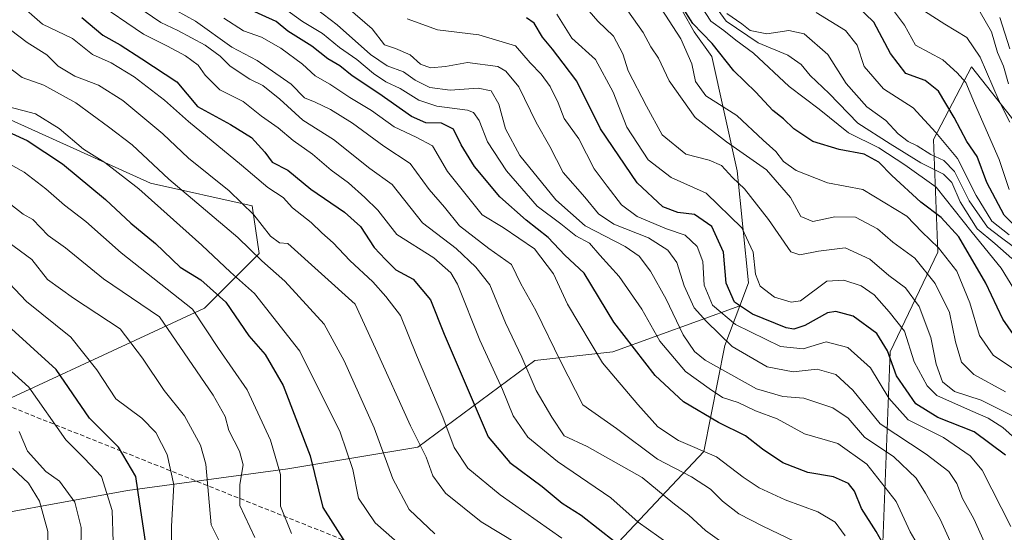
# Model space of a CAD drawing. Units: metres. Extents: x 671856 to 675318, y 4746773 to 4749173.
# Drawn here: x 672549 to 672772, y 4747112 to 4747228 of the extents above; entities that cross this region are included whole.
import ezdxf

# ---------------------------------------------------------------- set-up
doc = ezdxf.new("R2010")
doc.units = ezdxf.units.M
doc.header["$MEASUREMENT"] = 0
doc.linetypes.add('TRAZOSX2', pattern=[1.5, 1, -0.5])
for name, color, linetype, lineweight in [('Arbolado forestal CxS', 92, 'Continuous', 0), ('Curva de nivel maestra', 36, 'Continuous', 30), ('Curva de nivel normal', 36, 'Continuous', 0), ('Roquedo CxS', 135, 'Continuous', 0), ('Senda', 19, 'TRAZOSX2', 0)]:
    doc.layers.add(name, color=color, linetype=linetype, lineweight=lineweight)

# ---------------------------------------------------------------- blocks, each defined once
blk = doc.blocks.new('*U150')
at = {"layer": 'Roquedo CxS', "color": 135, "linetype": 'Continuous', "lineweight": 0}
for points in [[(672880.1319, 4747109.0431, 1314.7013), (672888.2709, 4747113.6991, 1320.9686), (672879.2051, 4747120.4529, 1320.2843), (672870.0723, 4747130.6159, 1325.4314), (672840.5347, 4747143.2799, 1315.3041), (672811.8355, 4747173.3087, 1313.263), (672794.1897, 4747172.3279, 1305.6147), (672787.3277, 4747183.1177, 1320.4764), (672783.4059, 4747191.9457, 1320.916), (672773.6033, 4747205.6775, 1313.6255), (672764.5835, 4747217.1573, 1308.0935), (672758.5275, 4747205.6553, 1298.251), (672755.9573, 4747200.7737, 1291.7263), (672756.9371, 4747175.2711, 1269.0288), (672746.1529, 4747152.7115, 1252.1526), (672744.1925, 4747101.7063, 1221.1615)], [(672672.6283, 4747096.8029, 1188.0292), (672703.9991, 4747130.1523, 1218.2577), (672708.7483, 4747154.1659, 1238.0903), (672712.1325, 4747163.0837, 1247.6185), (672714.1045, 4747168.2785, 1253.5329), (672711.5507, 4747193.6211, 1260.9038), (672705.8071, 4747219.5157, 1273.8533), (672701.8523, 4747225.1307, 1273.4643), (672696.5305, 4747234.5217, 1275.2046), (672693.5537, 4747251.5953, 1280.2625), (672682.4059, 4747265.2823, 1289.469), (672674.8875, 4747268.9491, 1286.1613), (672666.3251, 4747273.1253, 1286.947), (672647.3153, 4747271.3645, 1283.2386), (672629.9165, 4747281.0785, 1275.6182), (672607.3261, 4747295.1053, 1278.1995), (672602.7531, 4747300.0683, 1276.6033), (672602.4773, 4747310.8601, 1276.1092), (672606.6123, 4747323.0359, 1284.6649), (672579.6279, 4747335.0429, 1291.0454), (672568.2179, 4747334.1141, 1282.4077), (672560.7789, 4747326.9343, 1274.422), (672545.1701, 4747316.3685, 1254.5027)]]:
    blk.add_polyline3d(points, dxfattribs=at)
blk = doc.blocks.new('*U151')
at = {"layer": 'Arbolado forestal CxS', "color": 92, "linetype": 'Continuous', "lineweight": 0}
blk.add_polyline3d([(672418.7531, 4747093.3251, 1045.9938), (672436.3821, 4747124.2695, 1071.7109), (672463.9083, 4747156.9215, 1106.0848), (672541.5967, 4747207.6563, 1175.4514), (672578.8683, 4747190.8323, 1181.4275), (672601.8659, 4747185.7091, 1190.4959), (672603.4109, 4747174.9503, 1184.8022), (672591.0239, 4747162.5617, 1171.6395), (672529.5013, 4747134.0765, 1127.6802), (672521.6581, 4747121.3257, 1116.6999), (672530.4809, 4747113.4789, 1120.2566), (672573.6157, 4747121.3253, 1149.4916), (672609.8883, 4747126.2289, 1172.2418), (672639.2979, 4747131.1339, 1190.0984), (672665.7669, 4747150.7501, 1212.0626), (672683.4127, 4747152.7121, 1222.4723), (672712.1325, 4747163.0837, 1247.6185), (672708.7483, 4747154.1659, 1238.0903), (672703.9991, 4747130.1523, 1218.2577), (672672.6283, 4747096.8029, 1188.0292)], dxfattribs=at)
blk = doc.blocks.new('*U152')
at = {"layer": 'Arbolado forestal CxS', "color": 92, "linetype": 'Continuous', "lineweight": 0}
blk.add_polyline3d([(672744.1925, 4747101.7063, 1221.1615), (672746.1529, 4747152.7115, 1252.1526), (672756.9371, 4747175.2711, 1269.0288), (672755.9573, 4747200.7737, 1291.7263), (672758.5275, 4747205.6553, 1298.251), (672764.5835, 4747217.1573, 1308.0935), (672773.6033, 4747205.6775, 1313.6255), (672783.4059, 4747191.9457, 1320.916), (672787.3277, 4747183.1177, 1320.4764), (672794.1897, 4747172.3279, 1305.6147), (672811.8355, 4747173.3087, 1313.263), (672840.5347, 4747143.2799, 1315.3041), (672870.0723, 4747130.6159, 1325.4314), (672879.2051, 4747120.4529, 1320.2843), (672888.2709, 4747113.6991, 1320.9686), (672880.1319, 4747109.0431, 1314.7013)], dxfattribs=at)
blk = doc.blocks.new('*U160')
at = {"layer": 'Roquedo CxS', "color": 135, "linetype": 'Continuous', "lineweight": 0}
blk.add_polyline3d([(672880.13, 4747109.04, 1314.7), (672888.27, 4747113.7, 1320.97), (672879.21, 4747120.45, 1320.28), (672870.07, 4747130.62, 1325.43), (672840.53, 4747143.28, 1315.3), (672811.84, 4747173.31, 1313.26), (672794.19, 4747172.33, 1305.61), (672787.33, 4747183.12, 1320.48), (672783.41, 4747191.95, 1320.92), (672773.6, 4747205.68, 1313.63), (672764.58, 4747217.16, 1308.09), (672758.53, 4747205.66, 1298.25), (672755.96, 4747200.77, 1291.73), (672756.94, 4747175.27, 1269.03), (672746.15, 4747152.71, 1252.15), (672744.19, 4747101.71, 1221.16)], dxfattribs=at)
blk = doc.blocks.new('*U164')
at = {"layer": 'Arbolado forestal CxS', "color": 92, "linetype": 'Continuous', "lineweight": 0}
blk.add_polyline3d([(672880.13, 4747109.04, 1314.7), (672888.27, 4747113.7, 1320.97), (672879.21, 4747120.45, 1320.28), (672870.07, 4747130.62, 1325.43), (672840.53, 4747143.28, 1315.3), (672811.84, 4747173.31, 1313.26), (672794.19, 4747172.33, 1305.61), (672787.33, 4747183.12, 1320.48), (672783.41, 4747191.95, 1320.92), (672773.6, 4747205.68, 1313.63), (672764.58, 4747217.16, 1308.09), (672758.53, 4747205.66, 1298.25), (672755.96, 4747200.77, 1291.73), (672756.94, 4747175.27, 1269.03), (672746.15, 4747152.71, 1252.15), (672744.19, 4747101.71, 1221.16)], dxfattribs=at)
blk = doc.blocks.new('*U191')
at = {"layer": 'Curva de nivel normal', "color": 36, "linetype": 'Continuous', "lineweight": 0}
blk.add_polyline3d([(672547.65, 4747126.39, 1135), (672551.22, 4747122.99, 1135), (672553.72, 4747118.89, 1135), (672555.61, 4747112.08, 1135), (672555.6, 4747105.28, 1135)], dxfattribs=at)
blk = doc.blocks.new('*U215')
at = {"layer": 'Curva de nivel normal', "color": 36, "linetype": 'Continuous', "lineweight": 0}
blk.add_polyline3d([(672563.1, 4747107.47, 1140), (672563.13, 4747112.98, 1140), (672561.71, 4747118.66, 1140), (672558.27, 4747123.41, 1140), (672555.17, 4747125.61, 1140), (672550.99, 4747130.21, 1140), (672549.14, 4747134.69, 1140)], dxfattribs=at)

msp = doc.modelspace()

# ---------------------------------------------------------------- linework, layer by layer
at = {"layer": 'Arbolado forestal CxS', "color": 92, "linetype": 'Continuous', "lineweight": 0}
for points in [[(672545.1701, 4747316.3685, 1254.5027), (672560.7789, 4747326.9343, 1274.422), (672568.2179, 4747334.1141, 1282.4077), (672579.6279, 4747335.0429, 1291.0454), (672606.6123, 4747323.0359, 1284.6649), (672602.4773, 4747310.8601, 1276.1092), (672602.7531, 4747300.0683, 1276.6033), (672607.3261, 4747295.1053, 1278.1995), (672629.9165, 4747281.0785, 1275.6182), (672647.3153, 4747271.3645, 1283.2386), (672666.3251, 4747273.1253, 1286.947), (672674.8875, 4747268.9491, 1286.1613), (672682.4059, 4747265.2823, 1289.469), (672693.5537, 4747251.5953, 1280.2625), (672696.5305, 4747234.5217, 1275.2046), (672701.8523, 4747225.1307, 1273.4643), (672705.8071, 4747219.5157, 1273.8533), (672711.5507, 4747193.6211, 1260.9038), (672714.1045, 4747168.2785, 1253.5329), (672712.1325, 4747163.0837, 1247.6185)], [(672696.5305, 4747234.5217, 1275.2046), (672701.8523, 4747225.1307, 1273.4643), (672705.8071, 4747219.5157, 1273.8533), (672711.5507, 4747193.6211, 1260.9038), (672714.1045, 4747168.2785, 1253.5329), (672712.1325, 4747163.0837, 1247.6185), (672683.4127, 4747152.7121, 1222.4723), (672665.7669, 4747150.7501, 1212.0626), (672639.2979, 4747131.1339, 1190.0984), (672609.8883, 4747126.2289, 1172.2418), (672573.6157, 4747121.3253, 1149.4916), (672530.4809, 4747113.4789, 1120.2566)], [(672541.5967, 4747207.6563, 1175.4514), (672578.8683, 4747190.8323, 1181.4275), (672601.8659, 4747185.7091, 1190.4959), (672603.4109, 4747174.9503, 1184.8022), (672591.0239, 4747162.5617, 1171.6395), (672529.5013, 4747134.0765, 1127.6802), (672521.6581, 4747121.3257, 1116.6999), (672530.4809, 4747113.4789, 1120.2566), (672573.6157, 4747121.3253, 1149.4916), (672609.8883, 4747126.2289, 1172.2418), (672639.2979, 4747131.1339, 1190.0984), (672665.7669, 4747150.7501, 1212.0626), (672683.4127, 4747152.7121, 1222.4723), (672712.1325, 4747163.0837, 1247.6185)], [(672541.5967, 4747207.6563, 1175.4514), (672578.8683, 4747190.8323, 1181.4275), (672601.8659, 4747185.7091, 1190.4959), (672603.4109, 4747174.9503, 1184.8022), (672591.0239, 4747162.5617, 1171.6395), (672529.5013, 4747134.0765, 1127.6802), (672521.6581, 4747121.3257, 1116.6999), (672530.4809, 4747113.4789, 1120.2566), (672573.6157, 4747121.3253, 1149.4916), (672609.8883, 4747126.2289, 1172.2418), (672639.2979, 4747131.1339, 1190.0984), (672665.7669, 4747150.7501, 1212.0626), (672683.4127, 4747152.7121, 1222.4723), (672712.1325, 4747163.0837, 1247.6185)], [(672529.5013, 4747134.0765, 1127.6802), (672591.0239, 4747162.5617, 1171.6395), (672603.4109, 4747174.9503, 1184.8022), (672601.8659, 4747185.7091, 1190.4959), (672578.8683, 4747190.8323, 1181.4275), (672541.5967, 4747207.6563, 1175.4514)], [(672712.1325, 4747163.0837, 1247.6185), (672708.7483, 4747154.1659, 1238.0903), (672703.9991, 4747130.1523, 1218.2577), (672672.6283, 4747096.8029, 1188.0292), (672615.7693, 4747049.7223, 1139.4199), (672600.0831, 4747022.2577, 1117.7781), (672613.8079, 4747004.6019, 1120.1022), (672645.1785, 4747016.3727, 1144.1206), (672670.6665, 4747032.0659, 1162.2557), (672711.8415, 4747071.3001, 1192.2395), (672744.1925, 4747101.7063, 1221.1615)]]:
    msp.add_polyline3d(points, dxfattribs=at)
at = {"layer": 'Curva de nivel maestra', "color": 36, "linetype": 'Continuous', "lineweight": 30}
for points in [[(672775.8, 4747154.16, 1275), (672771.61, 4747160.08, 1275), (672767.78, 4747168.2, 1275), (672761.71, 4747178.74, 1275), (672757.73, 4747183.08, 1275), (672753.09, 4747186.54, 1275), (672746.52, 4747192.6, 1275), (672743.63, 4747195.64, 1275), (672740.28, 4747197.4, 1275), (672734.62, 4747198.5, 1275), (672728.68, 4747200.32, 1275), (672724.36, 4747203.13, 1275), (672722.06, 4747205.39, 1275), (672719.62, 4747207.3, 1275), (672715.76, 4747211.47, 1275), (672710.82, 4747216.24, 1275), (672705.92, 4747222.48, 1275), (672701.54, 4747227, 1275), (672696.51, 4747234.89, 1275)], [(672778.23, 4747177.25, 1300), (672771.91, 4747183.6, 1300), (672768, 4747191.03, 1300), (672765.81, 4747196.89, 1300), (672763.51, 4747200.27, 1300), (672760.66, 4747205.75, 1300), (672757.11, 4747211.64, 1300), (672754.05, 4747214.07, 1300), (672749.72, 4747215.7, 1300), (672746.2, 4747220.18, 1300), (672742.48, 4747227.27, 1300), (672736.73, 4747232.89, 1300)], [(672745.01, 4747108.43, 1225), (672743.02, 4747112.09, 1225), (672739.64, 4747117.28, 1225), (672738.07, 4747121.14, 1225), (672736.74, 4747122.92, 1225), (672733.36, 4747124.45, 1225), (672727.55, 4747125.43, 1225), (672721.91, 4747127.61, 1225), (672717.24, 4747130.65, 1225), (672713.42, 4747133.69, 1225), (672707.36, 4747136.68, 1225), (672699.41, 4747141.4, 1225), (672692.96, 4747147.38, 1225), (672683.68, 4747159.42, 1225), (672676.96, 4747170.48, 1225), (672672.58, 4747174.6, 1225), (672668.8, 4747178.57, 1225), (672663.78, 4747182.48, 1225), (672657.86, 4747187.8, 1225), (672652.16, 4747194.64, 1225), (672649.1, 4747199.54, 1225), (672647.36, 4747203.1, 1225), (672644.67, 4747204.4, 1225), (672641.15, 4747204.5, 1225), (672637.91, 4747205.92, 1225), (672630.47, 4747211.15, 1225), (672624.46, 4747215.14, 1225), (672621.7, 4747217.38, 1225), (672618.96, 4747218.98, 1225), (672615.33, 4747221.82, 1225), (672609.91, 4747225.28, 1225), (672607.26, 4747227.45, 1225), (672600.12, 4747230.7, 1225)], [(672563.3, 4747228.32, 1200), (672568.08, 4747224.32, 1200), (672571.94, 4747222.13, 1200), (672576.87, 4747219.01, 1200), (672584.77, 4747213.78, 1200), (672589.46, 4747208.18, 1200), (672596.92, 4747204.14, 1200), (672601.66, 4747201.17, 1200), (672604.73, 4747197.87, 1200), (672606.38, 4747195.63, 1200), (672609.93, 4747193.77, 1200), (672615.07, 4747189.52, 1200), (672622.72, 4747184.33, 1200), (672626.34, 4747181.06, 1200), (672629.41, 4747176.33, 1200), (672631.98, 4747173.61, 1200), (672634.33, 4747171.27, 1200), (672638.24, 4747169.16, 1200), (672642.19, 4747164.48, 1200), (672645.25, 4747156.68, 1200), (672655.22, 4747133.46, 1200), (672660.1, 4747127.67, 1200), (672667.4, 4747122.27, 1200), (672671.98, 4747118.45, 1200), (672676.25, 4747115.74, 1200), (672683.92, 4747109.74, 1200)], [(672772.23, 4747129.32, 1250), (672765.18, 4747134.6, 1250), (672756.91, 4747137.85, 1250), (672752, 4747140.92, 1250), (672747.61, 4747147.29, 1250), (672745.57, 4747152.92, 1250), (672743.16, 4747156.82, 1250), (672737.77, 4747160.76, 1250), (672733.85, 4747161.8, 1250), (672731.95, 4747161.53, 1250), (672726.87, 4747158.66, 1250), (672724.37, 4747157.84, 1250), (672722.64, 4747158.16, 1250), (672715.02, 4747161.21, 1250), (672710.91, 4747163.94, 1250), (672709.09, 4747168.27, 1250), (672708.46, 4747175.28, 1250), (672705.8, 4747181.07, 1250), (672701.93, 4747183.77, 1250), (672698.14, 4747184.24, 1250), (672694.74, 4747185.5, 1250), (672688.92, 4747190.93, 1250), (672680.65, 4747203.16, 1250), (672675.29, 4747213.95, 1250), (672672.18, 4747218.02, 1250), (672669.78, 4747221.21, 1250), (672667.53, 4747223.91, 1250), (672665.66, 4747227.08, 1250), (672663.88, 4747228.23, 1250)], [(672541.32, 4747204.89, 1175), (672550.93, 4747200.53, 1175), (672558.93, 4747195.22, 1175), (672568.62, 4747187.17, 1175), (672574.35, 4747181.8, 1175), (672579.96, 4747177.22, 1175), (672585.58, 4747171.89, 1175), (672590.21, 4747168.98, 1175), (672595.84, 4747163.93, 1175), (672601.1, 4747156.31, 1175), (672604.74, 4747152.06, 1175), (672608.87, 4747145.08, 1175), (672614.99, 4747129.16, 1175), (672617.83, 4747117.48, 1175), (672622.88, 4747109.57, 1175)], [(672577.93, 4747108.25, 1150), (672576.41, 4747118.28, 1150), (672575.55, 4747124.5, 1150), (672571.6, 4747131.14, 1150), (672565.06, 4747137.7, 1150), (672557.52, 4747148.7, 1150), (672545.77, 4747159.44, 1150)]]:
    msp.add_polyline3d(points, dxfattribs=at)
at = {"layer": 'Curva de nivel normal', "color": 36, "linetype": 'Continuous', "lineweight": 0}
for points in [[(672773.7, 4747173.84, 1285), (672769.86, 4747177.19, 1285), (672765.86, 4747180.55, 1285), (672761.96, 4747186.63, 1285), (672760.11, 4747191.04, 1285), (672758.23, 4747192.9, 1285), (672753.08, 4747195.44, 1285), (672746.18, 4747199.74, 1285), (672738.85, 4747204.4, 1285), (672732.33, 4747211.17, 1285), (672728.09, 4747215.19, 1285), (672726, 4747217.72, 1285), (672723.02, 4747219.8, 1285), (672716.27, 4747222.58, 1285), (672709.08, 4747227.49, 1285), (672705.42, 4747232.55, 1285)], [(672671.92, 4747110.51, 1195), (672657.96, 4747120.33, 1195), (672650.65, 4747126.36, 1195), (672647.5, 4747131.03, 1195), (672644.93, 4747137.93, 1195), (672639.02, 4747151.97, 1195), (672635.39, 4747160.91, 1195), (672632.06, 4747165.21, 1195), (672629.13, 4747168.53, 1195), (672623.91, 4747173.36, 1195), (672620.17, 4747177.36, 1195), (672617.62, 4747179.62, 1195), (672615.2, 4747181.93, 1195), (672610.92, 4747185.27, 1195), (672608.84, 4747187.6, 1195), (672605.39, 4747189.88, 1195), (672599.45, 4747194.9, 1195), (672587.45, 4747204.8, 1195), (672582.02, 4747209.62, 1195), (672575.14, 4747214.94, 1195), (672569.97, 4747218.06, 1195), (672565.75, 4747219.94, 1195), (672561.22, 4747223.57, 1195), (672554.39, 4747226.84, 1195), (672548.93, 4747231.69, 1195)], [(672696.16, 4747109.18, 1205), (672689.13, 4747114.16, 1205), (672682.97, 4747119.66, 1205), (672670.92, 4747127.9, 1205), (672664.23, 4747133.42, 1205), (672660.91, 4747138.23, 1205), (672658.48, 4747144.17, 1205), (672653.31, 4747155.33, 1205), (672648.3, 4747167.98, 1205), (672646.8, 4747170.6, 1205), (672642.96, 4747173.98, 1205), (672634.59, 4747179.22, 1205), (672630.29, 4747184.76, 1205), (672627.3, 4747187.6, 1205), (672623.59, 4747190.94, 1205), (672619.73, 4747193.79, 1205), (672615.51, 4747197.4, 1205), (672611.14, 4747200.54, 1205), (672607.7, 4747203.4, 1205), (672603.96, 4747206.04, 1205), (672599.8, 4747209.31, 1205), (672594.52, 4747212, 1205), (672591.2, 4747215.28, 1205), (672589.59, 4747217.59, 1205), (672586.78, 4747219.68, 1205), (672582.68, 4747221.84, 1205), (672577.24, 4747224.55, 1205), (672566.15, 4747232.12, 1205)], [(672582.47, 4747231.15, 1215), (672589, 4747227.52, 1215), (672597.25, 4747221.6, 1215), (672602.94, 4747218.61, 1215), (672610.66, 4747213.26, 1215), (672613.67, 4747210.2, 1215), (672616.1, 4747209.2, 1215), (672619.58, 4747207.5, 1215), (672624.51, 4747204.42, 1215), (672631.59, 4747199.26, 1215), (672637.59, 4747195.32, 1215), (672641.86, 4747189.43, 1215), (672645.32, 4747185.43, 1215), (672648.77, 4747181.18, 1215), (672655.4, 4747176.08, 1215), (672660.48, 4747172.49, 1215), (672662.62, 4747168.06, 1215), (672665.99, 4747162.05, 1215), (672671.69, 4747150.47, 1215), (672676.62, 4747140.74, 1215), (672684.23, 4747135.34, 1215), (672693.51, 4747128.42, 1215), (672701.22, 4747124.4, 1215), (672705.54, 4747121.62, 1215), (672708.23, 4747118.9, 1215), (672711.96, 4747116.04, 1215), (672717.36, 4747113.26, 1215), (672726.29, 4747108.94, 1215)], [(672754.34, 4747105.63, 1230), (672750.68, 4747111.94, 1230), (672747.48, 4747118.85, 1230), (672740.9, 4747127.27, 1230), (672734.32, 4747131.94, 1230), (672726.76, 4747134.17, 1230), (672720.58, 4747137.54, 1230), (672715.68, 4747139.38, 1230), (672711.8, 4747141.26, 1230), (672708.24, 4747142.4, 1230), (672705.25, 4747144.44, 1230), (672699.86, 4747148.22, 1230), (672694.08, 4747155.08, 1230), (672689.97, 4747162.32, 1230), (672684.84, 4747169.73, 1230), (672680.48, 4747174.55, 1230), (672678.14, 4747177.31, 1230), (672675.04, 4747178.96, 1230), (672671.64, 4747181.66, 1230), (672666.34, 4747185.69, 1230), (672659.33, 4747193.68, 1230), (672655.06, 4747200.2, 1230), (672653.18, 4747205.06, 1230), (672651.92, 4747206.84, 1230), (672650.55, 4747207.36, 1230), (672643.64, 4747208.25, 1230), (672639.53, 4747209.6, 1230), (672635.3, 4747212.25, 1230), (672632.09, 4747213.77, 1230), (672629.31, 4747215.66, 1230), (672625.48, 4747218.82, 1230), (672621.62, 4747221.53, 1230), (672617.77, 4747224.71, 1230), (672613.19, 4747227.44, 1230), (672607.82, 4747231.39, 1230)], [(672761.72, 4747105.6, 1235), (672757.5, 4747114.81, 1235), (672754.13, 4747120.76, 1235), (672752.02, 4747124.15, 1235), (672747.02, 4747128.91, 1235), (672740.38, 4747133.41, 1235), (672736.63, 4747137.66, 1235), (672733.15, 4747140.04, 1235), (672726.61, 4747142.22, 1235), (672721.91, 4747142.58, 1235), (672715.94, 4747144.36, 1235), (672704.31, 4747150.85, 1235), (672701.92, 4747152.75, 1235), (672699.35, 4747156.53, 1235), (672695.52, 4747164.58, 1235), (672691.93, 4747170.94, 1235), (672689.34, 4747174.36, 1235), (672686.19, 4747176.54, 1235), (672677.17, 4747181.24, 1235), (672670.52, 4747187.1, 1235), (672662.41, 4747197.15, 1235), (672659.12, 4747203.14, 1235), (672657.61, 4747208.7, 1235), (672655.88, 4747211.71, 1235), (672652.92, 4747212.34, 1235), (672646.59, 4747211.92, 1235), (672642.01, 4747212.48, 1235), (672638.7, 4747214.15, 1235), (672636.05, 4747216.04, 1235), (672632.35, 4747217.4, 1235), (672628.61, 4747219.93, 1235), (672621.03, 4747226.66, 1235), (672616.28, 4747230.29, 1235)], [(672623.45, 4747230.5, 1240), (672628.96, 4747225.81, 1240), (672631.8, 4747222.18, 1240), (672634.23, 4747221.3, 1240), (672637.59, 4747219.87, 1240), (672639.92, 4747217.81, 1240), (672642.16, 4747216.98, 1240), (672645.54, 4747217.24, 1240), (672650.52, 4747218.13, 1240), (672657.42, 4747217.22, 1240), (672659.25, 4747216.19, 1240), (672662.15, 4747212.63, 1240), (672666.07, 4747204.6, 1240), (672669.14, 4747199.19, 1240), (672672.15, 4747193.27, 1240), (672677.09, 4747187.71, 1240), (672680.17, 4747183.94, 1240), (672683.63, 4747181.58, 1240), (672691.5, 4747178.47, 1240), (672695.9, 4747175.72, 1240), (672697.92, 4747172.93, 1240), (672699.58, 4747167.66, 1240), (672701.83, 4747162.64, 1240), (672704.58, 4747159.56, 1240), (672710.42, 4747153.92, 1240), (672718.31, 4747149.34, 1240), (672724.2, 4747148.17, 1240), (672729.62, 4747148.75, 1240), (672733.9, 4747147.54, 1240), (672737.7, 4747144.06, 1240), (672743.86, 4747136.44, 1240), (672754.31, 4747129.55, 1240), (672759.4, 4747125.65, 1240), (672761.24, 4747122.9, 1240), (672762.51, 4747119.52, 1240), (672765.06, 4747114.94, 1240), (672768.15, 4747108.02, 1240)], [(672773.69, 4747138.26, 1260), (672766.74, 4747141.77, 1260), (672760.72, 4747143.74, 1260), (672758, 4747145.91, 1260), (672756.53, 4747149.93, 1260), (672755.35, 4747155.94, 1260), (672752.72, 4747162.92, 1260), (672749.63, 4747167.19, 1260), (672745.88, 4747169.96, 1260), (672741.57, 4747173.7, 1260), (672735.94, 4747176.19, 1260), (672729.94, 4747175.51, 1260), (672725.69, 4747174.64, 1260), (672723.65, 4747175.34, 1260), (672718.62, 4747182.64, 1260), (672713.2, 4747189.54, 1260), (672710.47, 4747192.17, 1260), (672707.99, 4747194.82, 1260), (672705.25, 4747196.06, 1260), (672699.92, 4747197.4, 1260), (672694.55, 4747201.78, 1260), (672691.04, 4747208.26, 1260), (672686.88, 4747216.27, 1260), (672685.65, 4747220.15, 1260), (672683.6, 4747224.15, 1260), (672680, 4747227.48, 1260), (672676.55, 4747231.48, 1260)], [(672776.07, 4747147.46, 1270), (672769.42, 4747151.95, 1270), (672766.34, 4747156.42, 1270), (672764.17, 4747163.8, 1270), (672761.27, 4747170.96, 1270), (672757.11, 4747176.25, 1270), (672753.31, 4747179.82, 1270), (672749.94, 4747183.39, 1270), (672739.96, 4747189.42, 1270), (672732.01, 4747190.96, 1270), (672724.9, 4747193.69, 1270), (672721.99, 4747195.75, 1270), (672720.32, 4747198.01, 1270), (672717.4, 4747200.58, 1270), (672711.48, 4747206.15, 1270), (672704.46, 4747210.64, 1270), (672702.09, 4747213.82, 1270), (672701.28, 4747217.84, 1270), (672698.81, 4747223.52, 1270), (672694.38, 4747230.4, 1270)], [(672775.57, 4747164.6, 1280), (672771.28, 4747171.64, 1280), (672764.7, 4747179.66, 1280), (672756.59, 4747189.98, 1280), (672749.47, 4747195.01, 1280), (672743.58, 4747198.82, 1280), (672736.76, 4747202.27, 1280), (672730.06, 4747207.6, 1280), (672723.34, 4747212.7, 1280), (672715.23, 4747220.23, 1280), (672711.28, 4747223.19, 1280), (672708.5, 4747225.42, 1280), (672705.59, 4747227.49, 1280), (672703.32, 4747230.96, 1280)], [(672752.06, 4747230.99, 1310), (672758.53, 4747226.86, 1310), (672763.52, 4747223.8, 1310), (672766.53, 4747219.36, 1310), (672770.82, 4747209.42, 1310), (672773.19, 4747204.63, 1310)], [(672577.37, 4747229.78, 1210), (672581.16, 4747227.18, 1210), (672585.04, 4747225.39, 1210), (672591.22, 4747222.09, 1210), (672594.56, 4747219.62, 1210), (672596.88, 4747217.3, 1210), (672601.29, 4747214.38, 1210), (672604.25, 4747212.98, 1210), (672608.11, 4747209.89, 1210), (672613.3, 4747205.13, 1210), (672620.22, 4747200.7, 1210), (672628.48, 4747194.19, 1210), (672633.49, 4747190.58, 1210), (672640.33, 4747181.88, 1210), (672647.98, 4747176.09, 1210), (672652.4, 4747171.87, 1210), (672655.61, 4747167.88, 1210), (672659.12, 4747159.29, 1210), (672662.81, 4747151.46, 1210), (672666.11, 4747143.92, 1210), (672669.6, 4747137.89, 1210), (672672.4, 4747133.73, 1210), (672677.64, 4747131.26, 1210), (672690.02, 4747124.27, 1210), (672696.98, 4747118.56, 1210), (672700.6, 4747115.76, 1210), (672704.38, 4747112.29, 1210), (672711.02, 4747107.52, 1210)], [(672595.42, 4747228.19, 1220), (672599.87, 4747225.33, 1220), (672603.94, 4747223.87, 1220), (672608.31, 4747221.41, 1220), (672613.22, 4747217.79, 1220), (672616.12, 4747215.14, 1220), (672619.43, 4747213.22, 1220), (672623.94, 4747210.21, 1220), (672628.83, 4747207.28, 1220), (672633.95, 4747203.61, 1220), (672638.94, 4747201.23, 1220), (672642.63, 4747199.31, 1220), (672646, 4747193.5, 1220), (672650.51, 4747187.82, 1220), (672653.87, 4747183.68, 1220), (672658.62, 4747180.84, 1220), (672665.71, 4747176.02, 1220), (672670.01, 4747170.36, 1220), (672673.15, 4747163.51, 1220), (672681.11, 4747150.21, 1220), (672689.1, 4747140.76, 1220), (672693.63, 4747135.73, 1220), (672698.3, 4747132.66, 1220), (672706.85, 4747128.95, 1220), (672712.93, 4747124.33, 1220), (672716.51, 4747121.94, 1220), (672722.38, 4747119.2, 1220), (672729.78, 4747116.51, 1220), (672733.71, 4747114.19, 1220), (672735.96, 4747111.1, 1220)], [(672773.43, 4747113.19, 1245), (672767, 4747125.94, 1245), (672764.26, 4747129.18, 1245), (672758.25, 4747133.34, 1245), (672750.26, 4747137.3, 1245), (672745.87, 4747142.24, 1245), (672741.69, 4747149.06, 1245), (672736.6, 4747153.65, 1245), (672731.66, 4747154.98, 1245), (672726.44, 4747153.4, 1245), (672721.32, 4747153.92, 1245), (672711.15, 4747158.85, 1245), (672705.94, 4747163.29, 1245), (672704.1, 4747167.78, 1245), (672703.77, 4747173.11, 1245), (672702.53, 4747176.53, 1245), (672699.81, 4747179.1, 1245), (672695.55, 4747180.55, 1245), (672688.94, 4747183.28, 1245), (672685.41, 4747185.93, 1245), (672682.13, 4747190.17, 1245), (672679.23, 4747194.11, 1245), (672675.73, 4747200.85, 1245), (672672.44, 4747205.48, 1245), (672671.05, 4747209.06, 1245), (672669.27, 4747212.71, 1245), (672667.22, 4747215.49, 1245), (672664.74, 4747218.05, 1245), (672661.38, 4747221.94, 1245), (672653.1, 4747224.45, 1245), (672643.77, 4747225.58, 1245), (672636.88, 4747228.06, 1245)], [(672774.51, 4747132.99, 1255), (672771.61, 4747135.59, 1255), (672768.35, 4747137.71, 1255), (672764.33, 4747139.39, 1255), (672756.68, 4747142.84, 1255), (672754.5, 4747145.04, 1255), (672751.6, 4747150.4, 1255), (672749.41, 4747157.38, 1255), (672745.96, 4747161.72, 1255), (672742.54, 4747165.57, 1255), (672739.6, 4747167.62, 1255), (672735.64, 4747168.89, 1255), (672731.84, 4747168.66, 1255), (672725.91, 4747164.25, 1255), (672723.74, 4747163.9, 1255), (672719.98, 4747165.1, 1255), (672716.74, 4747167.52, 1255), (672715.66, 4747170.27, 1255), (672715.18, 4747175.28, 1255), (672712.61, 4747180.72, 1255), (672704.54, 4747188.59, 1255), (672696.62, 4747192.12, 1255), (672691.45, 4747196.15, 1255), (672686.62, 4747203.53, 1255), (672683.5, 4747211.48, 1255), (672679.53, 4747218.87, 1255), (672674.14, 4747223.67, 1255), (672670.79, 4747229.11, 1255)], [(672772.28, 4747143.68, 1265), (672765.06, 4747147.55, 1265), (672762.3, 4747150.36, 1265), (672760.92, 4747154.95, 1265), (672759.58, 4747161.61, 1265), (672756.32, 4747168.14, 1265), (672751.72, 4747173.88, 1265), (672746.76, 4747177.53, 1265), (672743.32, 4747180.49, 1265), (672738.35, 4747183.16, 1265), (672733.62, 4747183.25, 1265), (672728.64, 4747182.15, 1265), (672725.92, 4747183.3, 1265), (672723.6, 4747187.63, 1265), (672718.15, 4747193.84, 1265), (672709.13, 4747200.2, 1265), (672702.02, 4747205.72, 1265), (672696.18, 4747214.03, 1265), (672693.76, 4747219.11, 1265), (672692, 4747221.68, 1265), (672690.28, 4747224.96, 1265), (672686.8, 4747229.81, 1265)], [(672782.47, 4747170.22, 1290), (672771.01, 4747178.7, 1290), (672768.18, 4747180.87, 1290), (672764.05, 4747186.88, 1290), (672760.71, 4747193.48, 1290), (672758.32, 4747196.01, 1290), (672755.32, 4747197.34, 1290), (672752.28, 4747199.3, 1290), (672750.25, 4747200.28, 1290), (672747.98, 4747202.01, 1290), (672745.16, 4747205, 1290), (672740.9, 4747208.12, 1290), (672736.21, 4747213.41, 1290), (672732.04, 4747219.96, 1290), (672726.69, 4747224.63, 1290), (672723.24, 4747225.42, 1290), (672718.24, 4747224.64, 1290), (672714.45, 4747225.42, 1290), (672712.6, 4747226.92, 1290), (672709.24, 4747229.26, 1290)], [(672773.04, 4747179.17, 1295), (672769.17, 4747182.28, 1295), (672765.59, 4747188.06, 1295), (672761.4, 4747196.42, 1295), (672756.47, 4747202.3, 1295), (672751.35, 4747207.92, 1295), (672744.68, 4747212.17, 1295), (672740.24, 4747217.27, 1295), (672738.72, 4747222.07, 1295), (672736.08, 4747225.43, 1295), (672729.44, 4747229.5, 1295)], [(672773.1, 4747189.46, 1305), (672770.85, 4747196.2, 1305), (672765.22, 4747208.97, 1305), (672763.24, 4747213.6, 1305), (672761.34, 4747215.81, 1305), (672758.1, 4747218.77, 1305), (672751.85, 4747222.07, 1305), (672749.41, 4747226.6, 1305), (672747.1, 4747229.6, 1305)], [(672772.93, 4747213.32, 1315), (672771.82, 4747217.32, 1315), (672770.41, 4747220.4, 1315), (672769.06, 4747225.09, 1315), (672766.5, 4747229.52, 1315)], [(672773.21, 4747221.27, 1320), (672770.95, 4747228.31, 1320)], [(672661.98, 4747109.22, 1190), (672653.63, 4747114.26, 1190), (672645.59, 4747120.73, 1190), (672642.7, 4747124.66, 1190), (672641.17, 4747128.86, 1190), (672637.63, 4747135.98, 1190), (672629.74, 4747153.43, 1190), (672625.1, 4747163.5, 1190), (672609.92, 4747177.2, 1190), (672608.05, 4747177.35, 1190), (672606, 4747178.84, 1190), (672602.24, 4747183.7, 1190), (672596.63, 4747189.1, 1190), (672587.41, 4747196.54, 1190), (672581.64, 4747201.99, 1190), (672572.55, 4747209.56, 1190), (672567.05, 4747213.05, 1190), (672561.7, 4747215.04, 1190), (672557.96, 4747217.35, 1190), (672555.36, 4747219.89, 1190), (672550.97, 4747222.69, 1190), (672545.31, 4747226.98, 1190)], [(672544.69, 4747218.62, 1185), (672549.82, 4747214.8, 1185), (672554.71, 4747213, 1185), (672561.95, 4747209.02, 1185), (672569.36, 4747203.61, 1185), (672574.72, 4747199.56, 1185), (672582.97, 4747191.79, 1185), (672598.6, 4747178.57, 1185), (672604.03, 4747173.26, 1185), (672609.19, 4747168.71, 1185), (672618.14, 4747158.95, 1185), (672622.64, 4747150.67, 1185), (672629.45, 4747135.47, 1185), (672633.65, 4747124, 1185), (672637.35, 4747117.04, 1185), (672643.16, 4747111.51, 1185)], [(672546.81, 4747208.13, 1180), (672552.8, 4747206.57, 1180), (672558.18, 4747203.24, 1180), (672563.66, 4747198.54, 1180), (672568.51, 4747195.57, 1180), (672576.23, 4747189.57, 1180), (672590.47, 4747176.82, 1180), (672596.9, 4747170.71, 1180), (672602.39, 4747165.9, 1180), (672612.61, 4747152.86, 1180), (672621.76, 4747134.56, 1180), (672624.6, 4747126.07, 1180), (672625.92, 4747119.61, 1180), (672629.64, 4747114, 1180), (672637.8, 4747106.82, 1180)], [(672610.72, 4747111.59, 1170), (672608.26, 4747117.78, 1170), (672608.22, 4747124.96, 1170), (672605.98, 4747132.74, 1170), (672600.74, 4747144.13, 1170), (672594.25, 4747153.48, 1170), (672588.32, 4747162.36, 1170), (672572.19, 4747175.06, 1170), (672564.2, 4747182.18, 1170), (672559.38, 4747185.86, 1170), (672555.13, 4747189.61, 1170), (672550.27, 4747193.37, 1170), (672545.79, 4747195.8, 1170)], [(672545.5, 4747187.4, 1165), (672550.06, 4747183.85, 1165), (672552.25, 4747182.61, 1165), (672555.65, 4747179.02, 1165), (672559.64, 4747176.19, 1165), (672568.24, 4747169.23, 1165), (672580.88, 4747160.6, 1165), (672593, 4747142.93, 1165), (672595.73, 4747138.05, 1165), (672596.54, 4747134.91, 1165), (672598.97, 4747130.26, 1165), (672599.77, 4747127.1, 1165), (672599.03, 4747122.7, 1165), (672599.08, 4747117.92, 1165), (672602.41, 4747110.73, 1165)], [(672537.91, 4747183.95, 1160), (672551.98, 4747173.6, 1160), (672555.55, 4747169.08, 1160), (672561.42, 4747164.87, 1160), (672572, 4747157.9, 1160), (672577.03, 4747151.25, 1160), (672581.94, 4747143.93, 1160), (672586.54, 4747138.22, 1160), (672590.17, 4747131.56, 1160), (672591.37, 4747127.28, 1160), (672592.53, 4747113.53, 1160), (672596.59, 4747105.54, 1160)], [(672545.59, 4747169.56, 1155), (672550.82, 4747164.11, 1155), (672560.81, 4747155.99, 1155), (672566.7, 4747148.6, 1155), (672571.02, 4747142.08, 1155), (672576.88, 4747137.72, 1155), (672580.04, 4747134.48, 1155), (672582.63, 4747129.5, 1155), (672584.11, 4747122.61, 1155), (672583.56, 4747113.28, 1155), (672583.58, 4747109.68, 1155)], [(672570.38, 4747109.74, 1145), (672570.14, 4747116.78, 1145), (672567.76, 4747124.53, 1145), (672563.84, 4747128.68, 1145), (672559.66, 4747132.8, 1145), (672551.32, 4747144.67, 1145), (672540.95, 4747153.96, 1145)]]:
    msp.add_polyline3d(points, dxfattribs=at)
at = {"layer": 'Roquedo CxS', "color": 135, "linetype": 'Continuous', "lineweight": 0}
for points in [[(672545.1701, 4747316.3685, 1254.5027), (672560.7789, 4747326.9343, 1274.422), (672568.2179, 4747334.1141, 1282.4077), (672579.6279, 4747335.0429, 1291.0454), (672606.6123, 4747323.0359, 1284.6649), (672602.4773, 4747310.8601, 1276.1092), (672602.7531, 4747300.0683, 1276.6033), (672607.3261, 4747295.1053, 1278.1995), (672629.9165, 4747281.0785, 1275.6182), (672647.3153, 4747271.3645, 1283.2386), (672666.3251, 4747273.1253, 1286.947), (672674.8875, 4747268.9491, 1286.1613), (672682.4059, 4747265.2823, 1289.469), (672693.5537, 4747251.5953, 1280.2625), (672696.5305, 4747234.5217, 1275.2046), (672701.8523, 4747225.1307, 1273.4643), (672705.8071, 4747219.5157, 1273.8533), (672711.5507, 4747193.6211, 1260.9038), (672714.1045, 4747168.2785, 1253.5329), (672712.1325, 4747163.0837, 1247.6185)], [(672712.1325, 4747163.0837, 1247.6185), (672708.7483, 4747154.1659, 1238.0903), (672703.9991, 4747130.1523, 1218.2577), (672672.6283, 4747096.8029, 1188.0292), (672615.7693, 4747049.7223, 1139.4199), (672600.0831, 4747022.2577, 1117.7781), (672613.8079, 4747004.6019, 1120.1022), (672645.1785, 4747016.3727, 1144.1206), (672670.6665, 4747032.0659, 1162.2557), (672711.8415, 4747071.3001, 1192.2395), (672744.1925, 4747101.7063, 1221.1615)]]:
    msp.add_polyline3d(points, dxfattribs=at)
at = {"layer": 'Senda', "color": 19, "linetype": 'TRAZOSX2', "lineweight": 0}
msp.add_lwpolyline([(672349.8195, 4747219.2035), (672654.0909, 4747097.4951)], dxfattribs=at)

# ---------------------------------------------------------------- block references
at = {"layer": 'Arbolado forestal CxS', "color": 92, "linetype": 'Continuous', "lineweight": 0}
for name in ['*U151', '*U152', '*U164']:
    msp.add_blockref(name, (0, 0), dxfattribs=at)
at = {"layer": 'Curva de nivel normal', "color": 36, "linetype": 'Continuous', "lineweight": 0}
for name in ['*U191', '*U215']:
    msp.add_blockref(name, (0, 0), dxfattribs=at)
at = {"layer": 'Roquedo CxS', "color": 135, "linetype": 'Continuous', "lineweight": 0}
for name in ['*U150', '*U160']:
    msp.add_blockref(name, (0, 0), dxfattribs=at)

doc.saveas('drawing.dxf')
